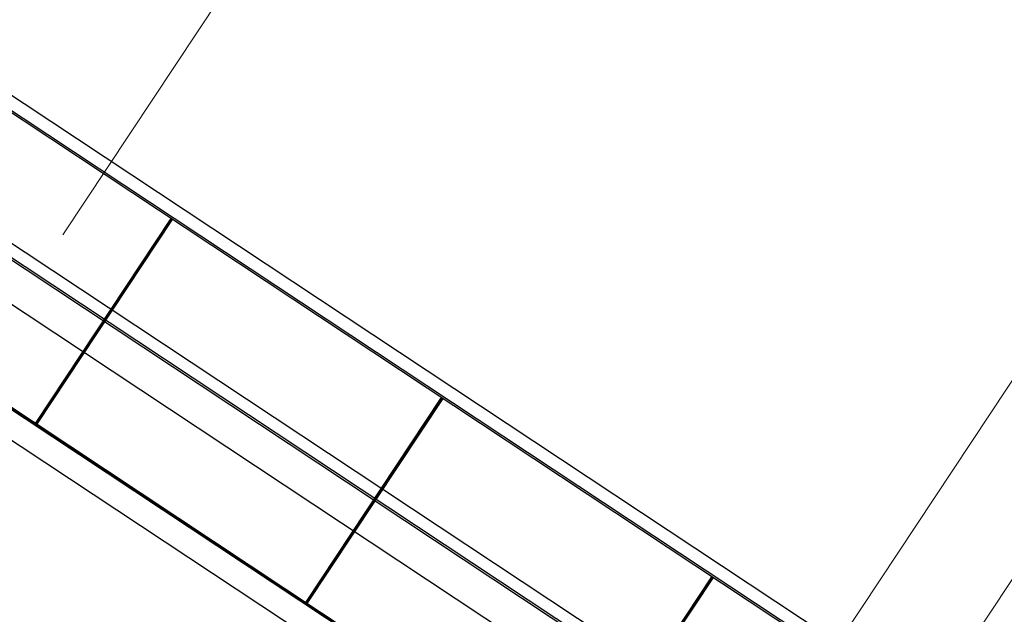
# Model space of a CAD drawing. Extents: x 2599636 to 2605431, y 4255909 to 4259550.
# Drawn here: x 2599801 to 2599807, y 4257307 to 4257310 of the extents above; entities that cross this region are included whole.
import ezdxf

# ---------------------------------------------------------------- set-up
doc = ezdxf.new("R2010")
doc.units = 0
doc.header["$MEASUREMENT"] = 0
doc.linetypes.add('TRATTEGGIATA2', pattern=[0.375, 0.25, -0.125])
for name, color, linetype in [('P - BINARI PROGETTO', 1, 'CONTINUOUS'), ('P - CARROPONTE', 10, 'CONTINUOUS'), ("P - Viabilita'", 6, 'CONTINUOUS'), ('SF - BINARI + MURI A SECCO', 242, 'CONTINUOUS')]:
    doc.layers.add(name, color=color, linetype=linetype)

# ---------------------------------------------------------------- blocks, each defined once
blk = doc.blocks.new('A$C350469DC')
at = {"layer": 'P - CARROPONTE', "ltscale": 10}
for p, q in [((-1268.5, -3936.2), (-1268.5, 47167.4)), ((-1979, 47139.4), (-1979, -3975.7)), ((-1479, 47139.4), (-1479, -3975.7)), ((-1979, 47000), (-1979, -3800)), ((-563.5, 19629), (-1973.5, 19629)), ((-563.5, 17769), (-1973.5, 17769)), ((-563.5, 15909), (-1973.5, 15909))]:
    blk.add_line(p, q, dxfattribs=at)
at = {"layer": 'P - CARROPONTE'}
for p, q in [((-2129, 47000), (-2129, -3800)), ((-1973.5, -3800), (-1973.5, 47000)), ((-563.5, -3800), (-563.5, 47000)), ((-479, 47000), (-479, -3800)), ((-1269, -3800), (-1269, 46896)), ((-1257, -3800), (-1257, 46896)), ((-1189, -3800), (-1189, 46896)), ((-1983.5, 5866.5), (-1983.5, 44724.8)), ((-553.5, 5866.5), (-553.5, 44724.8)), ((-1973.5, 19634), (-563.5, 19634)), ((-1973.5, 19624), (-563.5, 19624)), ((-1973.5, 17774), (-563.5, 17774)), ((-1973.5, 17764), (-563.5, 17764)), ((-1973.5, 15914), (-563.5, 15914)), ((-1973.5, 15904), (-563.5, 15904))]:
    blk.add_line(p, q, dxfattribs=at)

msp = doc.modelspace()

# ---------------------------------------------------------------- linework, layer by layer
at = {"layer": 'P - BINARI PROGETTO', "color": 10, "lineweight": 9, "elevation": 14.0792}
msp.add_lwpolyline([(2599695.4585, 4257115.3933), (2599684.9037, 4257122.3844), (2599685.0416, 4257123.6068), (2600090.0236, 4257735.024, -0.029838), (2600111.6691, 4257763.8109), (2600123.9031, 4257778.2051), (2600133.57, 4257792.7996), (2600157.4865, 4257820.9393), (2600222.2099, 4257918.6547)], format="xyb", dxfattribs=at)
at = {"layer": "P - Viabilita'", "color": 10, "linetype": 'TRATTEGGIATA2', "lineweight": 9, "ltscale": 20}
msp.add_line((2600135.2664, 4257813.5242, 14.0792), (2599683.2173, 4257131.048, 14.0792), dxfattribs=at)
at = {"layer": "P - Viabilita'", "color": 10, "lineweight": 9}
msp.add_line((2600135.0907, 4257804.2043, 14.0792), (2599686.3744, 4257126.7598, 14.0792), dxfattribs=at)

# ---------------------------------------------------------------- block references
at = {"layer": 'SF - BINARI + MURI A SECCO', "color": 10, "xscale": 0.001000015799540607, "yscale": 0.001000015799540607, "zscale": 0.001000015799540607, "rotation": 56.48085739898394}
msp.add_blockref('A$C350469DC', (2599818.4777, 4257298.8561, 14.0792), dxfattribs=at)

doc.saveas('drawing.dxf')
